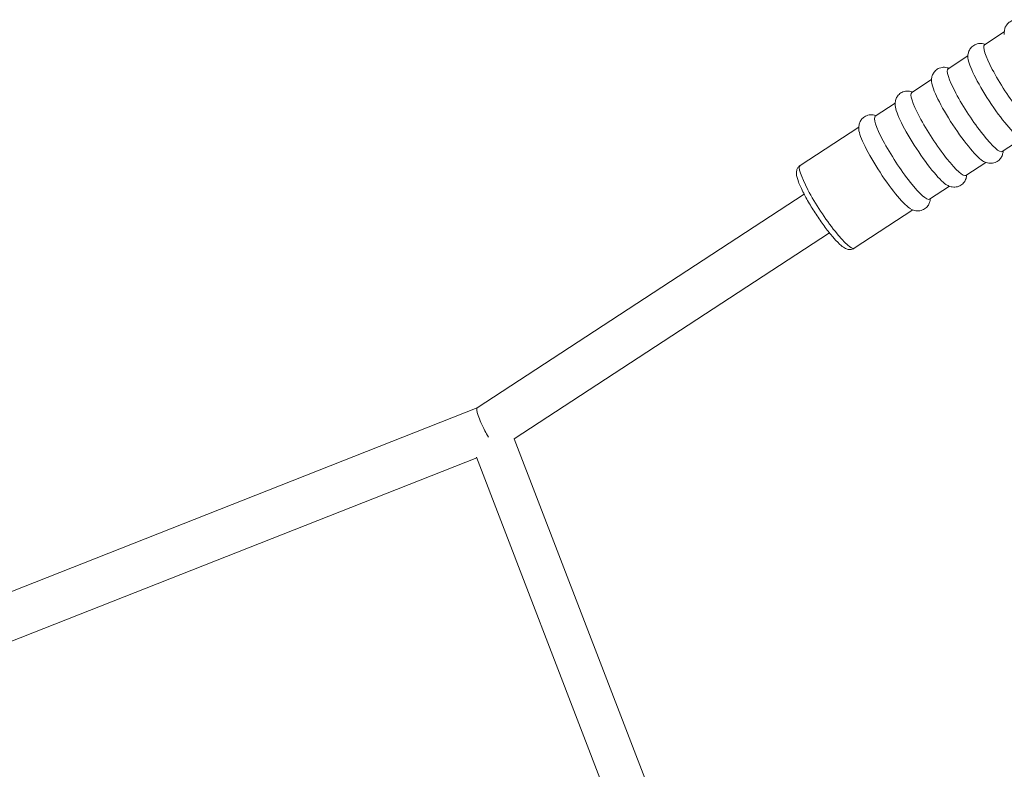
# Model space of a CAD drawing. Units: millimetres. Extents: x -4204 to 3317, y -3301 to 3947.
# Drawn here: x -2093 to -1646, y 109 to 449 of the extents above; entities that cross this region are included whole.
import ezdxf

# ---------------------------------------------------------------- set-up
doc = ezdxf.new("R2010")
doc.units = ezdxf.units.MM
doc.header["$LTSCALE"] = 20
doc.layers.add('2d', color=230, linetype='Continuous')

msp = doc.modelspace()

# ---------------------------------------------------------------- linework, layer by layer
at = {"layer": '2d', "linetype": 'Continuous', "lineweight": 0}
for p, q in [((-1655.18, 437.77), (-1646.18, 443.66)), ((-1671.71, 426.96), (-1662.7, 432.85)), ((-1688.23, 416.16), (-1679.23, 422.05)), ((-1704.76, 405.35), (-1695.75, 411.24)), ((-1738.91, 383.03), (-1712.28, 400.44)), ((-1647.08, 389.3), (-1638.08, 395.19)), ((-1663.61, 378.49), (-1654.6, 384.38)), ((-1680.14, 367.69), (-1671.13, 373.58)), ((-1737.06, 369.9), (-1885.6, 272.79)), ((-1714.29, 345.36), (-1687.66, 362.77)), ((-1725.57, 352.32), (-1868.75, 258.71)), ((-1885.58, 272.8), (-2199.72, 148.82)), ((-1791.21, 57.15), (-1868.74, 258.72)), ((-1885.79, 250.14), (-2190.51, 129.88)), ((-1819.35, 77.36), (-1885.88, 250.37))]:
    msp.add_line(p, q, dxfattribs=at)
at = {"layer": '2d', "linetype": 'Continuous', "lineweight": 0, "extrusion": (0, 0, -1)}
for centre in [(-1642.87, 418.93), (-1659.4, 408.13), (-1675.92, 397.33), (-1692.45, 386.52), (-1726.6, 364.19)]:
    msp.add_ellipse(centre, major_axis=(12.31, -18.83), ratio=0.15938, start_param=0, end_param=3.141593, dxfattribs=at)
at = {"layer": '2d', "linetype": 'Continuous', "lineweight": 0}
for centre, major_axis, ratio, start_param, end_param in [((-1650.03, 414.26), (-12.31, 18.83), 0.15938, 0.283408, 2.858185), ((-1666.55, 403.45), (-12.31, 18.83), 0.15938, 0.283408, 2.858185), ((-1683.08, 392.65), (-12.31, 18.83), 0.15938, 0.283408, 2.858185), ((-1699.6, 381.84), (-12.31, 18.83), 0.15938, 0.283408, 2.858185), ((-1880.73, 263.43), (-4.85, 9.37), 0.15701, 0.016, 1.594651), ((-1880.73, 263.43), (-4.85, 9.37), 0.15701, 1.594651, 1.917487)]:
    msp.add_ellipse(centre, major_axis=major_axis, ratio=ratio, start_param=start_param, end_param=end_param, dxfattribs=at)
for points, knots in [([(-1638.29, 448.81), (-1638.52, 448.9), (-1638.77, 448.98), (-1639.41, 449.13), (-1639.81, 449.21), (-1640.96, 449.25), (-1641.79, 449.17), (-1643.27, 448.57), (-1643.88, 448.18), (-1644.87, 447.25), (-1645.24, 446.72), (-1645.81, 445.63), (-1645.97, 445.08), (-1646.2, 443.89), (-1646.2, 443.31), (-1646.17, 442.72), (-1646.17, 442.66), (-1646.16, 442.59)], [4.4983385, 4.4983385, 4.4983385, 4.4983385, 4.5423443, 4.5423443, 4.5987672, 4.5987672, 4.6805798, 4.6805798, 4.7412633, 4.7412633, 4.8016077, 4.8016077, 4.8747853, 4.8747853, 4.9822214, 4.9822214, 4.9957968, 4.9957968, 4.9957968, 4.9957968]), ([(-1654.82, 438), (-1655.05, 438.09), (-1655.3, 438.17), (-1655.93, 438.33), (-1656.34, 438.4), (-1657.49, 438.45), (-1658.32, 438.36), (-1659.79, 437.77), (-1660.41, 437.38), (-1661.39, 436.44), (-1661.76, 435.92), (-1662.33, 434.82), (-1662.49, 434.27), (-1662.73, 433.08), (-1662.73, 432.5), (-1662.7, 431.92), (-1662.69, 431.85), (-1662.69, 431.79)], [4.4983385, 4.4983385, 4.4983385, 4.4983385, 4.5423443, 4.5423443, 4.5987672, 4.5987672, 4.6805798, 4.6805798, 4.7412633, 4.7412633, 4.8016077, 4.8016077, 4.8747853, 4.8747853, 4.9822214, 4.9822214, 4.9957968, 4.9957968, 4.9957968, 4.9957968]), ([(-1671.34, 427.2), (-1671.57, 427.29), (-1671.82, 427.37), (-1672.46, 427.53), (-1672.87, 427.6), (-1674.01, 427.65), (-1674.85, 427.56), (-1676.32, 426.97), (-1676.94, 426.57), (-1677.92, 425.64), (-1678.29, 425.11), (-1678.86, 424.02), (-1679.02, 423.47), (-1679.25, 422.28), (-1679.25, 421.7), (-1679.22, 421.11), (-1679.22, 421.05), (-1679.21, 420.98)], [4.4983385, 4.4983385, 4.4983385, 4.4983385, 4.5423443, 4.5423443, 4.5987672, 4.5987672, 4.6805798, 4.6805798, 4.7412633, 4.7412633, 4.8016077, 4.8016077, 4.8747853, 4.8747853, 4.9822214, 4.9822214, 4.9957968, 4.9957968, 4.9957968, 4.9957968]), ([(-1687.87, 416.4), (-1688.1, 416.48), (-1688.35, 416.56), (-1688.99, 416.72), (-1689.39, 416.79), (-1690.54, 416.84), (-1691.37, 416.75), (-1692.85, 416.16), (-1693.46, 415.77), (-1694.45, 414.83), (-1694.82, 414.31), (-1695.38, 413.22), (-1695.55, 412.66), (-1695.78, 411.47), (-1695.78, 410.9), (-1695.75, 410.31), (-1695.74, 410.24), (-1695.74, 410.18)], [4.4983385, 4.4983385, 4.4983385, 4.4983385, 4.5423443, 4.5423443, 4.5987672, 4.5987672, 4.6805798, 4.6805798, 4.7412633, 4.7412633, 4.8016077, 4.8016077, 4.8747853, 4.8747853, 4.9822214, 4.9822214, 4.9957968, 4.9957968, 4.9957968, 4.9957968]), ([(-1704.4, 405.59), (-1704.63, 405.68), (-1704.88, 405.76), (-1705.51, 405.92), (-1705.92, 405.99), (-1707.06, 406.04), (-1707.9, 405.95), (-1709.37, 405.36), (-1709.99, 404.96), (-1710.97, 404.03), (-1711.34, 403.5), (-1711.91, 402.41), (-1712.07, 401.86), (-1712.3, 400.67), (-1712.31, 400.09), (-1712.27, 399.5), (-1712.27, 399.44), (-1712.26, 399.38)], [4.4983385, 4.4983385, 4.4983385, 4.4983385, 4.5423443, 4.5423443, 4.5987672, 4.5987672, 4.6805798, 4.6805798, 4.7412633, 4.7412633, 4.8016077, 4.8016077, 4.8747853, 4.8747853, 4.9822214, 4.9822214, 4.9957968, 4.9957968, 4.9957968, 4.9957968]), ([(-1655.57, 384.82), (-1655.1, 384.57), (-1654.56, 384.32), (-1653.49, 384.06), (-1653.08, 383.99), (-1651.94, 383.94), (-1651.1, 384.02), (-1649.63, 384.62), (-1649.01, 385.01), (-1648.03, 385.94), (-1647.66, 386.47), (-1647.09, 387.56), (-1646.93, 388.11), (-1646.77, 388.94), (-1646.74, 389.25), (-1646.72, 389.54)], [1.2873885, 1.2873885, 1.2873885, 1.2873885, 1.4007516, 1.4007516, 1.4571746, 1.4571746, 1.5389871, 1.5389871, 1.5996706, 1.5996706, 1.6600151, 1.6600151, 1.7331926, 1.7331926, 1.7848469, 1.7848469, 1.7848469, 1.7848469]), ([(-1738.91, 383.03), (-1739.33, 382.76), (-1739.67, 382.39), (-1740.2, 381.61), (-1740.35, 381.2), (-1740.59, 380.26), (-1740.6, 379.79), (-1740.51, 378.09), (-1740.17, 376.96), (-1739.1, 374.06), (-1738.29, 372.29), (-1736.41, 368.64), (-1735.39, 366.8), (-1733.17, 363.1), (-1731.99, 361.24), (-1729.55, 357.62), (-1728.3, 355.87), (-1725.85, 352.64), (-1724.65, 351.16), (-1722.35, 348.56), (-1721.27, 347.47), (-1719.59, 346.07), (-1718.98, 345.62), (-1717.79, 345.06), (-1717.31, 344.87), (-1716.1, 344.75), (-1715.38, 344.8), (-1714.55, 345.2), (-1714.42, 345.28), (-1714.29, 345.36)], [4.712389, 4.712389, 4.712389, 4.712389, 4.780252, 4.780252, 4.85811, 4.85811, 4.978827, 4.978827, 5.318569, 5.318569, 5.703536, 5.703536, 6.040042, 6.040042, 6.368834, 6.368834, 6.69661, 6.69661, 7.027995, 7.027995, 7.374911, 7.374911, 7.598164, 7.598164, 7.726073, 7.726073, 7.832763, 7.832763, 7.853982, 7.853982, 7.853982, 7.853982]), ([(-1672.1, 374.02), (-1671.62, 373.76), (-1671.09, 373.52), (-1670.01, 373.25), (-1669.61, 373.18), (-1668.46, 373.13), (-1667.63, 373.22), (-1666.15, 373.81), (-1665.54, 374.21), (-1664.55, 375.14), (-1664.18, 375.66), (-1663.62, 376.76), (-1663.45, 377.31), (-1663.29, 378.13), (-1663.26, 378.44), (-1663.25, 378.73)], [1.2873885, 1.2873885, 1.2873885, 1.2873885, 1.4007516, 1.4007516, 1.4571746, 1.4571746, 1.5389871, 1.5389871, 1.5996706, 1.5996706, 1.6600151, 1.6600151, 1.7331926, 1.7331926, 1.7848469, 1.7848469, 1.7848469, 1.7848469]), ([(-1688.62, 363.21), (-1688.15, 362.96), (-1687.61, 362.71), (-1686.54, 362.45), (-1686.13, 362.38), (-1684.99, 362.33), (-1684.15, 362.42), (-1682.68, 363.01), (-1682.06, 363.4), (-1681.08, 364.34), (-1680.71, 364.86), (-1680.14, 365.95), (-1679.98, 366.5), (-1679.82, 367.33), (-1679.79, 367.64), (-1679.77, 367.93)], [1.2873885, 1.2873885, 1.2873885, 1.2873885, 1.4007516, 1.4007516, 1.4571746, 1.4571746, 1.5389871, 1.5389871, 1.5996706, 1.5996706, 1.6600151, 1.6600151, 1.7331926, 1.7331926, 1.7848469, 1.7848469, 1.7848469, 1.7848469])]:
    msp.add_open_spline(points, degree=3, knots=knots, dxfattribs=at)

doc.saveas('drawing.dxf')
